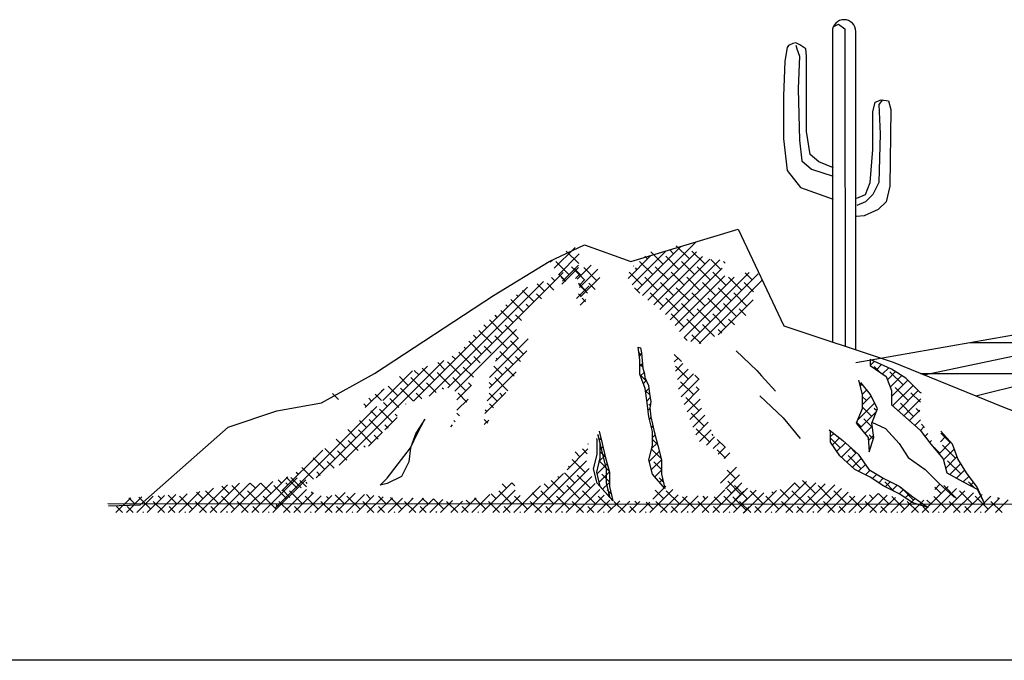
# Model space of a CAD drawing. Extents: x 359666 to 362866, y 1040411 to 1043411.
# Drawn here: x 362319 to 362398, y 1040461 to 1040512 of the extents above; entities that cross this region are included whole.
import ezdxf

# ---------------------------------------------------------------- set-up
doc = ezdxf.new("R2010")
doc.units = 0
doc.header["$MEASUREMENT"] = 0
for name, color, linetype in [('4', 33, 'CONTINUOUS'), ('5', 5, 'CONTINUOUS'), ('9', 9, 'CONTINUOUS')]:
    doc.layers.add(name, color=color, linetype=linetype)

msp = doc.modelspace()

# ---------------------------------------------------------------- linework, layer by layer
at = {"layer": '4'}
for p, q in [((362384.048, 1040511.655), (362384.444, 1040511.846)), ((362384.444, 1040511.846), (362384.931, 1040511.464)), ((362384.931, 1040511.464), (362384.953, 1040486.165)), ((362380.784, 1040510.303), (362380.454, 1040510.16)), ((362381.021, 1040510.351), (362380.784, 1040510.303)), ((362381.35, 1040510.208), (362381.021, 1040510.351)), ((362380.335, 1040509.979), (362380.151, 1040508.91)), ((362380.454, 1040510.16), (362380.335, 1040509.979)), ((362381.021, 1040510.17), (362381.113, 1040509.883)), ((362381.113, 1040509.883), (362381.311, 1040509.301)), ((362381.825, 1040509.874), (362381.35, 1040510.208)), ((362381.891, 1040509.301), (362381.825, 1040509.874)), ((362380.151, 1040508.91), (362380.045, 1040506.103)), ((362381.311, 1040509.301), (362381.219, 1040506.685)), ((362381.891, 1040506.876), (362381.891, 1040509.301)), ((362381.219, 1040506.685), (362381.311, 1040502.608)), ((362381.891, 1040503.286), (362381.891, 1040506.876)), ((362380.045, 1040506.103), (362380.045, 1040502.704)), ((362387.169, 1040504.857), (362387.367, 1040505.63)), ((362387.367, 1040505.63), (362387.841, 1040505.821)), ((362387.947, 1040505.821), (362387.657, 1040505.439)), ((362387.841, 1040505.821), (362388.421, 1040505.726)), ((362388.421, 1040505.726), (362388.619, 1040505.048)), ((362387.169, 1040501.849), (362387.169, 1040504.857)), ((362387.657, 1040505.439), (362387.749, 1040503.11)), ((362388.619, 1040505.048), (362388.527, 1040498.937)), ((362382.181, 1040501.443), (362381.891, 1040503.286)), ((362380.045, 1040502.704), (362380.335, 1040500.183)), ((362381.311, 1040502.608), (362381.509, 1040500.956)), ((362387.749, 1040503.11), (362387.657, 1040499.233)), ((362386.971, 1040499.233), (362387.169, 1040501.849)), ((362381.509, 1040500.956), (362382.273, 1040500.278)), ((362382.867, 1040500.861), (362382.181, 1040501.443)), ((362384.04, 1040500.403), (362382.867, 1040500.861)), ((362380.335, 1040500.183), (362381.403, 1040498.827)), ((362382.273, 1040500.278), (362383.999, 1040499.734)), ((362386.589, 1040498.259), (362386.971, 1040499.233)), ((362387.657, 1040499.233), (362387.169, 1040498.259)), ((362381.403, 1040498.827), (362383.999, 1040497.896)), ((362388.527, 1040498.937), (362388.237, 1040497.677)), ((362385.904, 1040497.973), (362386.589, 1040498.259)), ((362386.589, 1040497.677), (362385.904, 1040497.391)), ((362387.169, 1040498.259), (362386.589, 1040497.677)), ((362388.237, 1040497.677), (362387.604, 1040497.076)), ((362387.604, 1040497.076), (362386.47, 1040496.56)), ((362386.47, 1040496.56), (362385.864, 1040496.512)), ((362367.865, 1040492.914), (362376.433, 1040495.495)), ((362376.433, 1040495.495), (362380.063, 1040487.795)), ((362361.343, 1040492.927), (362364.155, 1040494.24)), ((362364.155, 1040494.24), (362367.865, 1040492.914)), ((362356.9, 1040490.197), (362361.343, 1040492.927)), ((362347.413, 1040483.985), (362356.9, 1040490.197)), ((362385.81, 1040484.859), (362408.219, 1040488.809)), ((362391.228, 1040483.893), (362414.904, 1040488.809)), ((362395.397, 1040482.195), (362421.59, 1040488.809)), ((362380.063, 1040487.795), (362388.801, 1040484.882)), ((362368.442, 1040486.084), (362368.621, 1040486.046)), ((362368.588, 1040485.082), (362368.442, 1040486.084)), ((362368.621, 1040486.046), (362368.709, 1040485.636)), ((362394.911, 1040486.463), (362511.67, 1040486.463)), ((362368.588, 1040483.945), (362368.588, 1040485.082)), ((362368.709, 1040485.636), (362368.768, 1040485.021)), ((362386.969, 1040485.115), (362386.95, 1040484.624)), ((362388.661, 1040484.331), (362386.969, 1040485.115)), ((362368.768, 1040485.021), (362368.826, 1040484.406)), ((362368.826, 1040484.406), (362368.943, 1040483.967)), ((362386.95, 1040484.624), (362388.233, 1040483.757)), ((362389.798, 1040483.623), (362388.661, 1040484.331)), ((362388.801, 1040484.882), (362397.538, 1040481.323)), ((362343.17, 1040481.646), (362347.413, 1040483.985)), ((362369.016, 1040482.797), (362368.588, 1040483.945)), ((362368.943, 1040483.967), (362368.973, 1040483.674)), ((362368.973, 1040483.674), (362369.265, 1040483.03)), ((362388.233, 1040483.757), (362388.661, 1040482.621)), ((362390.947, 1040482.474), (362389.798, 1040483.623)), ((362390.974, 1040483.997), (362534.295, 1040483.997)), ((362369.151, 1040481.66), (362369.016, 1040482.797)), ((362369.265, 1040483.03), (362369.353, 1040482.357)), ((362386.028, 1040483.46), (362386.321, 1040482.323)), ((362386.981, 1040482.323), (362386.223, 1040483.276)), ((362369.353, 1040482.357), (362369.47, 1040481.742)), ((362386.321, 1040482.323), (362386.321, 1040481.175)), ((362387.556, 1040481.175), (362386.981, 1040482.323)), ((362388.661, 1040482.621), (362388.661, 1040481.484)), ((362391.051, 1040482.409), (362390.947, 1040482.474)), ((362339.611, 1040480.999), (362343.17, 1040481.646)), ((362369.297, 1040480.524), (362369.151, 1040481.66)), ((362369.412, 1040481.361), (362369.383, 1040481.244)), ((362369.383, 1040481.244), (362369.444, 1040480.524)), ((362369.47, 1040481.742), (362369.412, 1040481.361)), ((362386.321, 1040481.175), (362385.844, 1040480.038)), ((362387.079, 1040480.038), (362387.556, 1040481.175)), ((362388.661, 1040481.484), (362389.798, 1040480.482)), ((362397.538, 1040481.323), (362404.334, 1040478.734)), ((362335.727, 1040479.704), (362339.611, 1040480.999)), ((362369.579, 1040479.375), (362369.297, 1040480.524)), ((362369.444, 1040480.524), (362369.725, 1040479.375)), ((362389.798, 1040480.482), (362390.947, 1040479.48)), ((362328.698, 1040473.502), (362335.727, 1040479.704)), ((362351.423, 1040480.354), (362350.714, 1040479.218)), ((362350.848, 1040479.218), (362351.423, 1040480.354)), ((362385.844, 1040480.038), (362386.798, 1040478.89)), ((362387.079, 1040480.099), (362388.179, 1040479.611)), ((362387.262, 1040478.89), (362387.079, 1040480.038)), ((362388.179, 1040479.611), (362389.267, 1040478.401)), ((362350.714, 1040479.218), (362350.286, 1040478.069)), ((362350.286, 1040478.069), (362350.848, 1040479.218)), ((362365.175, 1040478.658), (362365.142, 1040478.792)), ((362365.224, 1040479.057), (362365.322, 1040478.658)), ((362365.425, 1040478.397), (362365.246, 1040479.126)), ((362365.328, 1040479.39), (362365.571, 1040478.397)), ((362369.579, 1040478.239), (362369.579, 1040479.375)), ((362369.725, 1040479.375), (362370.006, 1040478.239)), ((362383.681, 1040479.489), (362384.781, 1040478.645)), ((362383.803, 1040478.523), (362383.803, 1040479.379)), ((362386.798, 1040478.89), (362386.883, 1040477.753)), ((362386.883, 1040477.753), (362387.262, 1040478.89)), ((362390.947, 1040479.48), (362391.803, 1040478.344)), ((362393.514, 1040478.344), (362392.6, 1040479.38)), ((362349.284, 1040476.786), (362350.286, 1040478.069)), ((362350.286, 1040478.069), (362350.139, 1040476.933)), ((362365.175, 1040477.521), (362365.175, 1040478.658)), ((362365.322, 1040478.658), (362365.603, 1040477.521)), ((362365.425, 1040477.26), (362365.425, 1040478.397)), ((362365.571, 1040478.397), (362365.852, 1040477.26)), ((362369.297, 1040477.09), (362369.579, 1040478.239)), ((362370.006, 1040478.239), (362370.3, 1040477.09)), ((362384.536, 1040477.424), (362383.803, 1040478.523)), ((362384.781, 1040478.645), (362385.991, 1040477.546)), ((362389.267, 1040478.401), (362390, 1040477.301)), ((362391.803, 1040478.344), (362392.793, 1040477.195)), ((362393.942, 1040477.195), (362393.514, 1040478.344)), ((362364.894, 1040476.373), (362365.175, 1040477.521)), ((362365.143, 1040476.112), (362365.425, 1040477.26)), ((362365.603, 1040477.521), (362365.897, 1040476.373)), ((362365.852, 1040477.26), (362366.146, 1040476.112)), ((362385.747, 1040476.336), (362384.536, 1040477.424)), ((362385.991, 1040477.546), (362386.847, 1040476.336)), ((362390, 1040477.301), (362391.333, 1040476.336)), ((362348.428, 1040475.65), (362349.284, 1040476.786)), ((362350.139, 1040476.933), (362349.565, 1040475.784)), ((362369.579, 1040475.954), (362369.297, 1040477.09)), ((362370.3, 1040477.09), (362370.3, 1040475.954)), ((362392.793, 1040477.195), (362393.086, 1040476.059)), ((362394.651, 1040476.059), (362393.942, 1040477.195)), ((362347.853, 1040475.076), (362348.428, 1040475.65)), ((362349.565, 1040475.784), (362348.428, 1040475.222)), ((362365.175, 1040475.236), (362364.894, 1040476.373)), ((362365.425, 1040474.975), (362365.143, 1040476.112)), ((362365.897, 1040476.373), (362365.897, 1040475.236)), ((362366.146, 1040476.112), (362366.146, 1040474.975)), ((362370.581, 1040474.806), (362369.579, 1040475.954)), ((362370.3, 1040475.954), (362370.581, 1040474.806)), ((362386.957, 1040475.725), (362385.747, 1040476.336)), ((362386.847, 1040476.336), (362388.057, 1040475.603)), ((362388.057, 1040475.004), (362386.957, 1040475.725)), ((362391.333, 1040476.336), (362392.433, 1040475.236)), ((362393.086, 1040476.059), (362394.369, 1040475.35)), ((362395.506, 1040474.923), (362394.651, 1040476.059)), ((362348.428, 1040475.222), (362347.853, 1040475.076)), ((362366.178, 1040474.088), (362365.175, 1040475.236)), ((362366.427, 1040473.827), (362365.425, 1040474.975)), ((362365.897, 1040475.236), (362366.178, 1040474.088)), ((362366.146, 1040474.975), (362366.427, 1040473.827)), ((362388.057, 1040475.603), (362389.267, 1040475.004)), ((362389.267, 1040474.393), (362388.057, 1040475.004)), ((362389.267, 1040475.004), (362390.367, 1040474.149)), ((362392.433, 1040475.236), (362393.643, 1040474.149)), ((362394.369, 1040475.35), (362395.506, 1040474.776)), ((362396.081, 1040473.627), (362395.506, 1040474.923)), ((362390.367, 1040473.66), (362389.267, 1040474.393)), ((362390.367, 1040474.149), (362391.577, 1040473.294)), ((362393.643, 1040474.149), (362393.765, 1040474.149)), ((362395.506, 1040474.776), (362396.081, 1040473.627)), ((362326.129, 1040473.611), (362427.958, 1040473.556)), ((362326.195, 1040473.435), (362328.698, 1040473.502)), ((362391.577, 1040473.294), (362390.367, 1040473.66))]:
    msp.add_line(p, q, dxfattribs=at)
at = {"layer": '5'}
msp.add_line((362815.906, 1040461.115), (359815.906, 1040461.115), dxfattribs=at)
at = {"layer": '9'}
for p, q in [((362383.941, 1040511.27), (362383.941, 1040506.11)), ((362385.81, 1040485.879), (362385.81, 1040511.27)), ((362383.941, 1040506.11), (362383.941, 1040486.502)), ((362361.757, 1040492.377), (362363.422, 1040494.042)), ((362363.711, 1040492.755), (362362.714, 1040493.752)), ((362367.959, 1040491.06), (362370.652, 1040493.753)), ((362368.337, 1040490.603), (362371.848, 1040494.114)), ((362368.783, 1040490.213), (362373.011, 1040494.442)), ((362371.277, 1040493.543), (362370.97, 1040493.849)), ((362372.53, 1040493.125), (362371.486, 1040494.169)), ((362373.783, 1040492.707), (362372.739, 1040493.752)), ((362361.433, 1040492.888), (362361.583, 1040493.039)), ((362362.078, 1040491.862), (362363.742, 1040493.527)), ((362367.638, 1040491.575), (362369.456, 1040493.393)), ((362369.188, 1040493.125), (362368.969, 1040493.344)), ((362369.229, 1040489.824), (362373.107, 1040493.702)), ((362370.441, 1040492.707), (362369.458, 1040493.691)), ((362369.702, 1040489.462), (362373.568, 1040493.328)), ((362370.179, 1040489.103), (362374.175, 1040493.099)), ((362370.614, 1040488.702), (362374.975, 1040493.064)), ((362371.694, 1040492.29), (362370.65, 1040493.334)), ((362375.036, 1040492.29), (362374.257, 1040493.069)), ((362362.922, 1040491.872), (362361.878, 1040492.916)), ((362362.354, 1040491.108), (362363.677, 1040492.431)), ((362362.396, 1040491.346), (362363.679, 1040492.629)), ((362364.176, 1040491.454), (362363.131, 1040492.498)), ((362363.889, 1040491.808), (362363.347, 1040492.35)), ((362363.589, 1040491.508), (362364.698, 1040492.617)), ((362363.769, 1040490.852), (362365.226, 1040492.309)), ((362365.142, 1040491.39), (362364.098, 1040492.434)), ((362368.099, 1040492.543), (362368.076, 1040492.566)), ((362368.353, 1040492.29), (362368.222, 1040492.42)), ((362369.606, 1040491.872), (362368.562, 1040492.916)), ((362370.859, 1040491.454), (362369.815, 1040492.498)), ((362371.005, 1040488.258), (362375.142, 1040492.395)), ((362372.948, 1040491.872), (362371.903, 1040492.916)), ((362374.201, 1040491.454), (362373.156, 1040492.498)), ((362375.38, 1040492.781), (362375.245, 1040492.916)), ((362353.265, 1040482.854), (362362.456, 1040492.045)), ((362361.801, 1040491.39), (362361.544, 1040491.646)), ((362362.673, 1040491.353), (362362.111, 1040491.915)), ((362362.635, 1040491.324), (362362.296, 1040491.663)), ((362363.44, 1040491.554), (362363.816, 1040491.93)), ((362363.727, 1040491.006), (362364.202, 1040491.481)), ((362363.846, 1040490.094), (362365.392, 1040491.639)), ((362368.77, 1040491.036), (362367.726, 1040492.081)), ((362370.024, 1040490.619), (362368.979, 1040491.663)), ((362372.112, 1040491.036), (362371.068, 1040492.081)), ((362371.397, 1040487.815), (362375.368, 1040491.786)), ((362371.756, 1040487.338), (362376.093, 1040491.676)), ((362372.112, 1040486.859), (362377.292, 1040492.039)), ((362373.365, 1040490.619), (362372.321, 1040491.663)), ((362372.636, 1040486.548), (362378.033, 1040491.945)), ((362375.454, 1040491.036), (362374.41, 1040492.081)), ((362376.707, 1040490.619), (362375.663, 1040491.663)), ((362377.542, 1040491.454), (362376.985, 1040492.011)), ((362377.28, 1040490.356), (362378.351, 1040491.427)), ((362350.54, 1040481.8), (362359.626, 1040490.886)), ((362351.767, 1040482.192), (362360.892, 1040491.317)), ((362360.13, 1040489.719), (362359.23, 1040490.619)), ((362360.965, 1040490.555), (362360.382, 1040491.138)), ((362361.729, 1040490.626), (362361.174, 1040491.181)), ((362363.531, 1040489.974), (362364.549, 1040490.992)), ((362364.307, 1040490.555), (362363.678, 1040491.183)), ((362364.401, 1040490.394), (362363.704, 1040491.09)), ((362365.015, 1040490.682), (362364.516, 1040491.181)), ((362368.59, 1040490.382), (362368.144, 1040490.828)), ((362371.277, 1040490.201), (362370.232, 1040491.245)), ((362372.53, 1040489.783), (362371.486, 1040490.828)), ((362374.618, 1040490.201), (362373.574, 1040491.245)), ((362375.872, 1040489.783), (362374.827, 1040490.828)), ((362377.661, 1040490.5), (362376.916, 1040491.245)), ((362359.294, 1040488.884), (362358.293, 1040489.885)), ((362358.877, 1040490.137), (362358.751, 1040490.263)), ((362360.743, 1040489.941), (362360.339, 1040490.346)), ((362363.909, 1040490.117), (362363.68, 1040490.346)), ((362363.819, 1040489.426), (362364.28, 1040489.887)), ((362364.256, 1040489.703), (362363.967, 1040489.992)), ((362370.441, 1040489.366), (362369.397, 1040490.41)), ((362371.694, 1040488.948), (362370.65, 1040489.992)), ((362373.783, 1040489.366), (362372.739, 1040490.41)), ((362373.306, 1040486.382), (362377.269, 1040490.346)), ((362375.036, 1040488.948), (362373.992, 1040489.992)), ((362374.82, 1040487.061), (362377.626, 1040489.867)), ((362377.125, 1040489.366), (362376.08, 1040490.41)), ((362358.459, 1040488.048), (362357.483, 1040489.025)), ((362358.041, 1040489.301), (362357.888, 1040489.455)), ((362359.741, 1040489.273), (362359.503, 1040489.51)), ((362372.948, 1040488.53), (362371.903, 1040489.574)), ((362374.201, 1040488.112), (362373.156, 1040489.157)), ((362376.289, 1040488.53), (362375.245, 1040489.574)), ((362377.046, 1040488.609), (362376.498, 1040489.157)), ((362357.624, 1040487.213), (362356.579, 1040488.257)), ((362357.206, 1040488.466), (362357.032, 1040488.639)), ((362359.124, 1040488.219), (362358.668, 1040488.675)), ((362372.112, 1040487.695), (362371.068, 1040488.739)), ((362373.365, 1040487.277), (362372.321, 1040488.321)), ((362375.454, 1040487.695), (362374.41, 1040488.739)), ((362376.122, 1040487.862), (362375.663, 1040488.321)), ((362353.815, 1040482.568), (362358.751, 1040487.505)), ((362356.37, 1040487.631), (362356.133, 1040487.868)), ((362358.877, 1040486.795), (362357.832, 1040487.839)), ((362374.549, 1040486.928), (362373.574, 1040487.904)), ((362375.11, 1040487.203), (362374.827, 1040487.486)), ((362355.535, 1040486.795), (362355.298, 1040487.032)), ((362356.788, 1040486.377), (362355.744, 1040487.422)), ((362356.595, 1040483.678), (362359.659, 1040486.742)), ((362358.041, 1040485.96), (362356.997, 1040487.004)), ((362357.05, 1040484.968), (362358.905, 1040486.823)), ((362372.354, 1040486.618), (362372.113, 1040486.859)), ((362373.439, 1040486.368), (362372.739, 1040487.068)), ((362373.994, 1040486.648), (362373.992, 1040486.65)), ((362354.7, 1040485.96), (362354.572, 1040486.087)), ((362355.953, 1040485.542), (362354.934, 1040486.561)), ((362356.727, 1040485.603), (362356.162, 1040486.169)), ((362359.294, 1040485.542), (362358.25, 1040486.586)), ((362353.864, 1040485.124), (362353.615, 1040485.373)), ((362355.117, 1040484.707), (362354.127, 1040485.697)), ((362355.833, 1040484.827), (362355.326, 1040485.333)), ((362356.563, 1040482.811), (362359.551, 1040485.799)), ((362357.206, 1040485.124), (362357.111, 1040485.219)), ((362358.459, 1040484.707), (362357.415, 1040485.751)), ((362359.062, 1040484.939), (362358.668, 1040485.333)), ((362368.662, 1040485.496), (362368.505, 1040485.653)), ((362368.545, 1040485.379), (362368.717, 1040485.551)), ((362371.901, 1040484.933), (362371.331, 1040485.503)), ((362371.331, 1040484.916), (362371.664, 1040485.248)), ((362376.276, 1040485.795), (362377.914, 1040484.223)), ((362342.743, 1040475.674), (362351.629, 1040484.56)), ((362344.582, 1040476.677), (362352.933, 1040485.029)), ((362352.193, 1040483.453), (362351.222, 1040484.424)), ((362353.029, 1040484.289), (362352.465, 1040484.853)), ((362354.282, 1040483.871), (362353.238, 1040484.915)), ((362355.298, 1040483.691), (362354.491, 1040484.498)), ((362357.624, 1040483.871), (362356.929, 1040484.565)), ((362358.564, 1040483.766), (362357.832, 1040484.498)), ((362368.588, 1040484.587), (362368.79, 1040484.789)), ((362368.817, 1040484.506), (362368.588, 1040484.734)), ((362372.46, 1040483.538), (362371.416, 1040484.583)), ((362371.425, 1040484.174), (362372.023, 1040484.772)), ((362371.591, 1040483.504), (362372.428, 1040484.341)), ((362386.954, 1040484.622), (362387.296, 1040484.964)), ((362387.72, 1040484.104), (362387.287, 1040484.537)), ((362387.453, 1040484.285), (362387.867, 1040484.699)), ((362387.951, 1040483.948), (362388.438, 1040484.435)), ((362348.071, 1040481.837), (362350.432, 1040484.199)), ((362350.105, 1040483.036), (362349.394, 1040483.746)), ((362351.358, 1040482.618), (362350.314, 1040483.662)), ((362350.94, 1040483.871), (362350.577, 1040484.234)), ((362353.446, 1040483.036), (362352.402, 1040484.08)), ((362354.7, 1040482.618), (362353.655, 1040483.662)), ((362356.4, 1040481.812), (362358.718, 1040484.131)), ((362358.041, 1040482.618), (362356.997, 1040483.662)), ((362369.106, 1040483.381), (362368.616, 1040483.871)), ((362368.641, 1040483.804), (362368.914, 1040484.077)), ((362371.653, 1040482.731), (362372.872, 1040483.95)), ((362371.884, 1040482.127), (362373.316, 1040483.558)), ((362373.324, 1040483.511), (362372.977, 1040483.857)), ((362377.914, 1040484.223), (362378.284, 1040483.791)), ((362378.284, 1040483.791), (362379.407, 1040482.567)), ((362388.333, 1040483.494), (362388.975, 1040484.136)), ((362389.585, 1040483.075), (362388.54, 1040484.119)), ((362388.561, 1040482.887), (362389.489, 1040483.815)), ((362346.674, 1040481.275), (362348.166, 1040482.767)), ((362349.269, 1040482.2), (362348.496, 1040482.973)), ((362350.512, 1040481.793), (362349.478, 1040482.827)), ((362352.335, 1040482.476), (362351.567, 1040483.245)), ((362352.922, 1040482.725), (362352.82, 1040482.827)), ((362353.98, 1040481.899), (362355.144, 1040483.062)), ((362355.133, 1040483.02), (362354.908, 1040483.245)), ((362356.788, 1040483.036), (362356.563, 1040483.26)), ((362368.868, 1040483.196), (362369.089, 1040483.417)), ((362369.047, 1040482.539), (362369.297, 1040482.789)), ((362372.878, 1040482.285), (362371.834, 1040483.33)), ((362372.116, 1040481.523), (362373.324, 1040482.731)), ((362373.324, 1040482.675), (362373.087, 1040482.912)), ((362386.243, 1040483.075), (362386.087, 1040483.231)), ((362386.151, 1040482.983), (362386.321, 1040483.153)), ((362388.661, 1040482.151), (362389.965, 1040483.455)), ((362388.751, 1040481.405), (362390.383, 1040483.038)), ((362390.002, 1040481.822), (362388.958, 1040482.866)), ((362344.547, 1040481.91), (362344.056, 1040482.401)), ((362347.181, 1040481.783), (362346.954, 1040482.01)), ((362347.974, 1040481.825), (362347.467, 1040482.332)), ((362348.016, 1040482.618), (362347.982, 1040482.653)), ((362349.362, 1040481.272), (362348.643, 1040481.991)), ((362351.182, 1040481.959), (362350.731, 1040482.409)), ((362353.984, 1040481.067), (362354.869, 1040481.952)), ((362354.768, 1040481.714), (362354.073, 1040482.409)), ((362356.208, 1040480.785), (362357.885, 1040482.462)), ((362357.206, 1040481.783), (362356.559, 1040482.429)), ((362357.634, 1040482.19), (362357.415, 1040482.409)), ((362369.367, 1040482.285), (362369.038, 1040482.614)), ((362369.135, 1040481.792), (362369.409, 1040482.066)), ((362373.296, 1040481.032), (362372.251, 1040482.076)), ((362372.348, 1040480.92), (362373.382, 1040481.954)), ((362378.153, 1040482.197), (362380.009, 1040480.455)), ((362386.321, 1040482.318), (362386.691, 1040482.688)), ((362386.321, 1040481.482), (362387.042, 1040482.203)), ((362386.661, 1040481.822), (362386.321, 1040482.161)), ((362386.93, 1040482.388), (362386.869, 1040482.448)), ((362388.749, 1040482.239), (362388.661, 1040482.327)), ((362389.195, 1040481.014), (362390.801, 1040482.62)), ((362389.639, 1040480.623), (362390.995, 1040481.979)), ((362390.969, 1040481.69), (362390.211, 1040482.448)), ((362339.459, 1040473.225), (362347.585, 1040481.352)), ((362346.776, 1040481.352), (362346.554, 1040481.574)), ((362348.852, 1040480.112), (362347.807, 1040481.156)), ((362348.434, 1040481.365), (362348.113, 1040481.686)), ((362349.917, 1040481.552), (362349.896, 1040481.574)), ((362356.894, 1040481.259), (362356.579, 1040481.574)), ((362369.229, 1040481.051), (362369.386, 1040481.207)), ((362369.418, 1040481.398), (362369.288, 1040481.528)), ((362372.579, 1040480.316), (362373.49, 1040481.227)), ((362385.939, 1040480.265), (362387.32, 1040481.646)), ((362387.078, 1040480.569), (362386.321, 1040481.326)), ((362387.482, 1040481), (362387.287, 1040481.195)), ((362388.726, 1040481.427), (362388.661, 1040481.492)), ((362390.42, 1040480.569), (362389.376, 1040481.613)), ((362390.901, 1040480.923), (362390.629, 1040481.195)), ((362347.598, 1040480.529), (362347.115, 1040481.013)), ((362348.242, 1040479.502), (362349.224, 1040480.484)), ((362349.212, 1040480.587), (362349.06, 1040480.738)), ((362354.192, 1040480.62), (362353.984, 1040480.827)), ((362356.37, 1040480.947), (362356.242, 1040481.075)), ((362369.345, 1040480.331), (362369.462, 1040480.449)), ((362373.713, 1040479.779), (362372.669, 1040480.823)), ((362372.811, 1040479.712), (362373.767, 1040480.668)), ((362380.009, 1040480.455), (362381.364, 1040478.792)), ((362386.164, 1040479.654), (362387.462, 1040480.953)), ((362387.137, 1040479.674), (362386.452, 1040480.36)), ((362390.084, 1040480.233), (362390.914, 1040481.062)), ((362346.763, 1040479.694), (362346.222, 1040480.235)), ((362348.016, 1040479.276), (362346.972, 1040480.321)), ((362348.497, 1040479.631), (362348.225, 1040479.903)), ((362353.492, 1040479.74), (362353.641, 1040479.888)), ((362353.833, 1040480.143), (362353.738, 1040480.237)), ((362356.443, 1040480.039), (362356.154, 1040480.328)), ((362356.167, 1040479.908), (362356.521, 1040480.262)), ((362369.509, 1040479.66), (362369.627, 1040479.778)), ((362373.043, 1040479.108), (362374.041, 1040480.107)), ((362386.243, 1040479.733), (362385.872, 1040480.104)), ((362386.543, 1040479.197), (362387.121, 1040479.776)), ((362390.53, 1040479.844), (362390.984, 1040480.297)), ((362390.971, 1040479.449), (362391.271, 1040479.748)), ((362391.303, 1040479.685), (362391.047, 1040479.942)), ((362345.928, 1040478.859), (362345.269, 1040479.517)), ((362347.181, 1040478.441), (362346.136, 1040479.485)), ((362346.925, 1040478.185), (362348.059, 1040479.319)), ((362347.705, 1040478.752), (362347.39, 1040479.067)), ((362365.355, 1040478.681), (362365.473, 1040478.799)), ((362369.579, 1040478.894), (362369.792, 1040479.107)), ((362374.131, 1040478.526), (362373.087, 1040479.57)), ((362373.332, 1040478.562), (362374.27, 1040479.5)), ((362373.887, 1040478.282), (362374.535, 1040478.929)), ((362374.437, 1040479.055), (362374.34, 1040479.152)), ((362383.803, 1040478.964), (362384.047, 1040479.208)), ((362384.572, 1040478.062), (362383.803, 1040478.831)), ((362383.961, 1040478.287), (362384.52, 1040478.845)), ((362386.817, 1040478.636), (362387.236, 1040479.055)), ((362387.218, 1040478.758), (362386.869, 1040479.107)), ((362391.33, 1040478.972), (362391.557, 1040479.199)), ((362392.567, 1040478.538), (362392.979, 1040478.95)), ((362393.344, 1040478.48), (362392.594, 1040479.23)), ((362344.257, 1040477.188), (362343.443, 1040478.002)), ((362345.092, 1040478.023), (362344.361, 1040478.754)), ((362346.094, 1040477.857), (362345.301, 1040478.65)), ((362346.667, 1040478.119), (362346.554, 1040478.232)), ((362364.488, 1040478.326), (362364.448, 1040478.366)), ((362365.425, 1040477.915), (362365.638, 1040478.128)), ((362369.52, 1040478), (362369.957, 1040478.437)), ((362369.915, 1040478.395), (362369.579, 1040478.731)), ((362374.442, 1040478.001), (362374.981, 1040478.54)), ((362375.384, 1040478.108), (362374.758, 1040478.734)), ((362374.821, 1040477.545), (362375.427, 1040478.151)), ((362384.295, 1040477.785), (362384.977, 1040478.467)), ((362384.659, 1040477.314), (362385.415, 1040478.069)), ((362385.825, 1040477.645), (362385.256, 1040478.213)), ((362391.689, 1040478.495), (362391.844, 1040478.65)), ((362392.509, 1040477.645), (362391.782, 1040478.371)), ((362392.066, 1040478.038), (362392.13, 1040478.101)), ((362392.453, 1040477.589), (362393.37, 1040478.506)), ((362393.762, 1040477.227), (362392.717, 1040478.271)), ((362340.018, 1040474.62), (362343.275, 1040477.877)), ((362343.421, 1040476.352), (362342.502, 1040477.272)), ((362345.201, 1040477.079), (362344.466, 1040477.814)), ((362362.772, 1040476.313), (362364.442, 1040477.983)), ((362363.801, 1040477.342), (362363.415, 1040477.728)), ((362364.389, 1040477.59), (362364.01, 1040477.969)), ((362365.366, 1040477.021), (362365.803, 1040477.459)), ((362365.761, 1040477.416), (362365.425, 1040477.752)), ((362369.327, 1040476.972), (362370.126, 1040477.771)), ((362370.271, 1040477.203), (362369.511, 1040477.963)), ((362375.42, 1040477.237), (362374.758, 1040477.899)), ((362375.313, 1040477.202), (362375.772, 1040477.66)), ((362385.099, 1040476.918), (362385.852, 1040477.672)), ((362386.243, 1040476.391), (362385.199, 1040477.436)), ((362386.875, 1040477.859), (362386.94, 1040477.924)), ((362392.814, 1040477.114), (362393.658, 1040477.958)), ((362392.985, 1040476.45), (362393.884, 1040477.349)), ((362342.551, 1040475.552), (362341.614, 1040476.489)), ((362344.182, 1040476.427), (362343.63, 1040476.979)), ((362360.19, 1040472.896), (362364.318, 1040477.023)), ((362362.966, 1040476.507), (362362.893, 1040476.58)), ((362364.219, 1040476.089), (362363.175, 1040477.134)), ((362365.173, 1040475.993), (362365.972, 1040476.792)), ((362366.117, 1040476.225), (362365.357, 1040476.984)), ((362369.493, 1040476.302), (362370.296, 1040477.105)), ((362370.3, 1040476.339), (362369.706, 1040476.933)), ((362375.021, 1040475.238), (362376.296, 1040476.513)), ((362385.539, 1040476.523), (362386.227, 1040477.211)), ((362386.04, 1040476.188), (362386.574, 1040476.722)), ((362394.179, 1040475.974), (362393.135, 1040477.018)), ((362393.307, 1040475.937), (362394.181, 1040476.811)), ((362337.633, 1040472.896), (362340.489, 1040475.751)), ((362338.469, 1040472.896), (362341.233, 1040475.66)), ((362341.245, 1040474.836), (362340.367, 1040475.714)), ((362341.553, 1040474.879), (362340.725, 1040475.706)), ((362341.333, 1040475.935), (362341.17, 1040476.098)), ((362343.081, 1040475.857), (362342.795, 1040476.143)), ((362359.354, 1040472.896), (362362.483, 1040476.025)), ((362361.025, 1040472.896), (362364.53, 1040476.4)), ((362361.86, 1040472.896), (362364.742, 1040475.778)), ((362362.13, 1040475.672), (362362.025, 1040475.777)), ((362363.383, 1040475.254), (362362.567, 1040476.07)), ((362364.637, 1040474.836), (362363.592, 1040475.88)), ((362365.339, 1040475.323), (362366.142, 1040476.126)), ((362366.146, 1040475.36), (362365.552, 1040475.954)), ((362369.497, 1040476.306), (362369.49, 1040476.314)), ((362369.766, 1040475.74), (362370.3, 1040476.274)), ((362370.446, 1040475.358), (362370.124, 1040475.68)), ((362375.412, 1040474.794), (362376.524, 1040475.907)), ((362376.22, 1040475.602), (362375.536, 1040476.286)), ((362386.595, 1040475.908), (362386.956, 1040476.27)), ((362387.132, 1040475.61), (362387.477, 1040475.954)), ((362393.845, 1040475.64), (362394.502, 1040476.297)), ((362394.384, 1040475.343), (362394.844, 1040475.803)), ((362333.456, 1040472.896), (362335.674, 1040475.113)), ((362334.291, 1040472.896), (362336.636, 1040475.24)), ((362335.127, 1040472.896), (362337.472, 1040475.24)), ((362335.814, 1040474.418), (362335.229, 1040475.004)), ((362335.962, 1040472.896), (362338.307, 1040475.24)), ((362337.068, 1040474.001), (362336.023, 1040475.045)), ((362336.798, 1040472.896), (362339.288, 1040475.386)), ((362337.903, 1040474.836), (362337.499, 1040475.24)), ((362339.156, 1040474.418), (362338.334, 1040475.24)), ((362339.304, 1040472.896), (362341.922, 1040475.513)), ((362340.409, 1040474.001), (362339.365, 1040475.045)), ((362339.991, 1040475.254), (362339.726, 1040475.519)), ((362340.497, 1040475.099), (362340.34, 1040475.256)), ((362341.98, 1040474.936), (362341.453, 1040475.463)), ((362342.04, 1040475.228), (362341.959, 1040475.308)), ((362356.012, 1040472.896), (362358.377, 1040475.26)), ((362357.953, 1040474.836), (362357.599, 1040475.19)), ((362358.592, 1040475.033), (362358.363, 1040475.262)), ((362358.519, 1040472.896), (362360.66, 1040475.037)), ((362361.295, 1040474.836), (362360.942, 1040475.189)), ((362362.548, 1040474.418), (362361.504, 1040475.463)), ((362362.696, 1040472.896), (362365.018, 1040475.217)), ((362363.801, 1040474.001), (362362.757, 1040475.045)), ((362364.852, 1040475.456), (362364.845, 1040475.463)), ((362365.343, 1040475.328), (362365.336, 1040475.335)), ((362365.612, 1040474.761), (362366.146, 1040475.295)), ((362369.618, 1040473.97), (362370.655, 1040475.007)), ((362370.155, 1040475.294), (362370.401, 1040475.54)), ((362370.544, 1040474.847), (362370.565, 1040474.869)), ((362374.392, 1040472.896), (362376.487, 1040474.99)), ((362376.637, 1040474.349), (362375.593, 1040475.393)), ((362375.786, 1040474.333), (362376.715, 1040475.261)), ((362377.168, 1040474.001), (362376.124, 1040475.045)), ((362378.569, 1040472.896), (362380.936, 1040475.262)), ((362379.404, 1040472.896), (362381.881, 1040475.373)), ((362380.24, 1040472.896), (362382.624, 1040475.28)), ((362381.345, 1040474.836), (362380.924, 1040475.257)), ((362381.075, 1040472.896), (362383.366, 1040475.187)), ((362382.598, 1040474.418), (362381.554, 1040475.463)), ((362381.911, 1040472.896), (362384.13, 1040475.115)), ((362383.851, 1040474.001), (362382.807, 1040475.045)), ((362387.637, 1040475.279), (362387.997, 1040475.639)), ((362388.882, 1040474.587), (362388.123, 1040475.347)), ((362388.15, 1040474.957), (362388.551, 1040475.358)), ((362388.705, 1040474.677), (362389.11, 1040475.082)), ((362390.42, 1040473.885), (362389.42, 1040474.885)), ((362391.1, 1040472.896), (362393.182, 1040474.977)), ((362392.107, 1040474.738), (362392.519, 1040475.15)), ((362392.623, 1040474.418), (362392.13, 1040474.911)), ((362393.876, 1040474.001), (362392.832, 1040475.045)), ((362395.245, 1040474.908), (362394.806, 1040475.347)), ((362394.939, 1040475.063), (362395.203, 1040475.326)), ((362326.773, 1040472.896), (362327.953, 1040474.076)), ((362327.608, 1040472.896), (362328.853, 1040474.14)), ((362328.443, 1040472.896), (362329.753, 1040474.205)), ((362329.549, 1040473.165), (362328.592, 1040474.122)), ((362329.279, 1040472.896), (362330.653, 1040474.27)), ((362330.114, 1040472.896), (362331.553, 1040474.335)), ((362330.384, 1040474.001), (362330.151, 1040474.234)), ((362331.637, 1040473.583), (362330.931, 1040474.29)), ((362330.95, 1040472.896), (362332.453, 1040474.399)), ((362331.785, 1040472.896), (362333.462, 1040474.573)), ((362332.89, 1040473.165), (362331.846, 1040474.21)), ((362332.621, 1040472.896), (362334.568, 1040474.843)), ((362333.726, 1040474.001), (362333.214, 1040474.512)), ((362334.979, 1040473.583), (362333.935, 1040474.627)), ((362334.561, 1040474.836), (362334.557, 1040474.84)), ((362336.232, 1040473.165), (362335.188, 1040474.21)), ((362338.321, 1040473.583), (362337.276, 1040474.627)), ((362339.574, 1040473.165), (362338.53, 1040474.21)), ((362340.661, 1040474.1), (362340.06, 1040474.702)), ((362340.139, 1040472.896), (362341.98, 1040474.736)), ((362341.662, 1040473.583), (362340.618, 1040474.627)), ((362340.975, 1040472.896), (362342.551, 1040474.472)), ((362341.81, 1040472.896), (362343.155, 1040474.241)), ((362342.915, 1040473.165), (362341.871, 1040474.21)), ((362342.498, 1040474.418), (362342.378, 1040474.538)), ((362342.646, 1040472.896), (362344.015, 1040474.265)), ((362343.481, 1040472.896), (362345.07, 1040474.485)), ((362343.751, 1040474.001), (362343.578, 1040474.174)), ((362345.004, 1040473.583), (362344.269, 1040474.318)), ((362344.317, 1040472.896), (362345.859, 1040474.438)), ((362345.152, 1040472.896), (362346.603, 1040474.347)), ((362346.257, 1040473.165), (362345.213, 1040474.21)), ((362345.839, 1040474.418), (362345.814, 1040474.444)), ((362345.987, 1040472.896), (362347.347, 1040474.255)), ((362347.093, 1040474.001), (362346.767, 1040474.326)), ((362346.823, 1040472.896), (362348.091, 1040474.163)), ((362348.346, 1040473.583), (362347.72, 1040474.209)), ((362349.599, 1040473.165), (362348.673, 1040474.092)), ((362354.342, 1040472.896), (362355.522, 1040474.076)), ((362355.177, 1040472.896), (362356.617, 1040474.336)), ((362357.118, 1040474.001), (362356.715, 1040474.403)), ((362356.848, 1040472.896), (362358.64, 1040474.688)), ((362358.371, 1040473.583), (362357.327, 1040474.627)), ((362357.683, 1040472.896), (362359.038, 1040474.25)), ((362359.624, 1040473.165), (362358.58, 1040474.21)), ((362360.459, 1040474.001), (362359.999, 1040474.461)), ((362361.713, 1040473.583), (362360.668, 1040474.627)), ((362362.966, 1040473.165), (362361.921, 1040474.21)), ((362363.531, 1040472.896), (362365.381, 1040474.745)), ((362365.054, 1040473.583), (362364.01, 1040474.627)), ((362364.367, 1040472.896), (362365.744, 1040474.273)), ((362366.307, 1040473.165), (362365.263, 1040474.21)), ((362366.292, 1040474.379), (362365.97, 1040474.701)), ((362366.001, 1040474.315), (362366.247, 1040474.561)), ((362369.379, 1040472.896), (362371.22, 1040474.736)), ((362370.485, 1040474.001), (362369.809, 1040474.676)), ((362370.215, 1040472.896), (362371.63, 1040474.311)), ((362371.738, 1040473.583), (362370.693, 1040474.627)), ((362371.05, 1040472.896), (362372.353, 1040474.199)), ((362371.886, 1040472.896), (362373.224, 1040474.234)), ((362372.991, 1040473.165), (362371.995, 1040474.161)), ((362372.721, 1040472.896), (362374.006, 1040474.181)), ((362373.556, 1040472.896), (362375.367, 1040474.706)), ((362373.826, 1040474.001), (362373.62, 1040474.207)), ((362375.079, 1040473.583), (362374.517, 1040474.146)), ((362375.227, 1040472.896), (362377.17, 1040474.839)), ((362376.333, 1040473.165), (362375.288, 1040474.21)), ((362375.915, 1040474.418), (362375.545, 1040474.789)), ((362377.055, 1040473.096), (362376.011, 1040474.14)), ((362376.063, 1040472.896), (362377.853, 1040474.686)), ((362376.143, 1040473.854), (362376.886, 1040474.597)), ((362376.898, 1040472.896), (362378.485, 1040474.483)), ((362378.421, 1040473.583), (362377.377, 1040474.627)), ((362377.734, 1040472.896), (362379.487, 1040474.649)), ((362379.674, 1040473.165), (362378.63, 1040474.21)), ((362379.256, 1040474.418), (362379.122, 1040474.553)), ((362380.51, 1040474.001), (362379.766, 1040474.744)), ((362381.763, 1040473.583), (362380.718, 1040474.627)), ((362383.016, 1040473.165), (362381.972, 1040474.21)), ((362382.746, 1040472.896), (362384.666, 1040474.815)), ((362383.582, 1040472.896), (362385.202, 1040474.516)), ((362385.104, 1040473.583), (362384.06, 1040474.627)), ((362384.417, 1040472.896), (362385.738, 1040474.216)), ((362385.252, 1040472.896), (362386.611, 1040474.254)), ((362386.358, 1040473.165), (362385.313, 1040474.21)), ((362386.088, 1040472.896), (362387.598, 1040474.406)), ((362387.193, 1040474.001), (362386.896, 1040474.298)), ((362386.923, 1040472.896), (362388.311, 1040474.284)), ((362388.446, 1040473.583), (362387.62, 1040474.409)), ((362387.759, 1040472.896), (362388.973, 1040474.11)), ((362389.699, 1040473.165), (362388.677, 1040474.188)), ((362389.26, 1040474.396), (362389.605, 1040474.741)), ((362389.762, 1040474.063), (362390.075, 1040474.376)), ((362391.936, 1040472.896), (362393.844, 1040474.803)), ((362393.041, 1040473.165), (362392.031, 1040474.176)), ((362392.771, 1040472.896), (362394.506, 1040474.63)), ((362393.607, 1040472.896), (362395.194, 1040474.483)), ((362395.13, 1040473.583), (362394.085, 1040474.627)), ((362394.442, 1040472.896), (362395.888, 1040474.342)), ((362395.277, 1040472.896), (362396.582, 1040474.2)), ((362396.383, 1040473.165), (362395.338, 1040474.21)), ((362395.494, 1040474.782), (362395.546, 1040474.834)), ((362395.726, 1040474.427), (362395.636, 1040474.518)), ((362395.779, 1040474.231), (362395.802, 1040474.255)), ((362397.218, 1040474.001), (362397.132, 1040474.087)), ((362327.312, 1040472.896), (362326.819, 1040473.389)), ((362328.148, 1040472.896), (362327.669, 1040473.374)), ((362328.296, 1040473.583), (362327.813, 1040474.066)), ((362330.654, 1040472.896), (362329.758, 1040473.792)), ((362331.489, 1040472.896), (362331.011, 1040473.374)), ((362333.996, 1040472.896), (362333.099, 1040473.792)), ((362334.831, 1040472.896), (362334.352, 1040473.374)), ((362337.337, 1040472.896), (362336.441, 1040473.792)), ((362338.173, 1040472.896), (362337.694, 1040473.374)), ((362339.713, 1040473.377), (362339.569, 1040473.521)), ((362340.679, 1040472.896), (362339.783, 1040473.792)), ((362341.514, 1040472.896), (362341.036, 1040473.374)), ((362344.021, 1040472.896), (362343.124, 1040473.792)), ((362344.856, 1040472.896), (362344.377, 1040473.374)), ((362347.362, 1040472.896), (362346.466, 1040473.792)), ((362347.658, 1040472.896), (362348.834, 1040474.072)), ((362348.198, 1040472.896), (362347.719, 1040473.374)), ((362348.494, 1040472.896), (362349.652, 1040474.053)), ((362349.329, 1040472.896), (362350.487, 1040474.053)), ((362350.704, 1040472.896), (362349.808, 1040473.792)), ((362350.165, 1040472.896), (362351.322, 1040474.053)), ((362350.434, 1040474.001), (362350.382, 1040474.053)), ((362351, 1040472.896), (362352.104, 1040474)), ((362351.54, 1040472.896), (362351.061, 1040473.374)), ((362351.687, 1040473.583), (362351.217, 1040474.053)), ((362351.835, 1040472.896), (362352.868, 1040473.929)), ((362352.941, 1040473.165), (362352.107, 1040473.999)), ((362352.671, 1040472.896), (362353.633, 1040473.857)), ((362354.046, 1040472.896), (362353.149, 1040473.792)), ((362353.506, 1040472.896), (362354.428, 1040473.817)), ((362354.881, 1040472.896), (362354.403, 1040473.374)), ((362355.029, 1040473.583), (362354.725, 1040473.887)), ((362356.282, 1040473.165), (362355.4, 1040474.047)), ((362357.388, 1040472.896), (362356.491, 1040473.792)), ((362358.223, 1040472.896), (362357.744, 1040473.374)), ((362360.729, 1040472.896), (362359.833, 1040473.792)), ((362361.565, 1040472.896), (362361.086, 1040473.374)), ((362364.071, 1040472.896), (362363.175, 1040473.792)), ((362364.906, 1040472.896), (362364.428, 1040473.374)), ((362365.202, 1040472.896), (362366.181, 1040473.875)), ((362366.038, 1040472.896), (362366.986, 1040473.843)), ((362366.39, 1040473.869), (362366.412, 1040473.89)), ((362367.413, 1040472.896), (362366.516, 1040473.792)), ((362366.873, 1040472.896), (362367.79, 1040473.812)), ((362367.708, 1040472.896), (362368.586, 1040473.773)), ((362368.248, 1040472.896), (362367.769, 1040473.374)), ((362368.396, 1040473.583), (362368.182, 1040473.797)), ((362368.544, 1040472.896), (362369.367, 1040473.719)), ((362369.649, 1040473.165), (362369.076, 1040473.739)), ((362370.754, 1040472.896), (362369.858, 1040473.792)), ((362371.59, 1040472.896), (362371.111, 1040473.374)), ((362374.096, 1040472.896), (362373.2, 1040473.792)), ((362374.931, 1040472.896), (362374.453, 1040473.374)), ((362376.496, 1040473.372), (362377.11, 1040473.986)), ((362377.438, 1040472.896), (362376.541, 1040473.792)), ((362376.817, 1040472.858), (362377.312, 1040473.352)), ((362378.273, 1040472.896), (362377.794, 1040473.374)), ((362380.779, 1040472.896), (362379.883, 1040473.792)), ((362381.615, 1040472.896), (362381.136, 1040473.374)), ((362384.121, 1040472.896), (362383.225, 1040473.792)), ((362384.957, 1040472.896), (362384.478, 1040473.374)), ((362387.463, 1040472.896), (362386.566, 1040473.792)), ((362388.298, 1040472.896), (362387.82, 1040473.374)), ((362388.594, 1040472.896), (362389.635, 1040473.937)), ((362389.43, 1040472.896), (362390.414, 1040473.88)), ((362390.805, 1040472.896), (362389.908, 1040473.792)), ((362390.264, 1040473.729), (362390.553, 1040474.018)), ((362390.265, 1040472.896), (362391.249, 1040473.88)), ((362390.876, 1040473.506), (362391.042, 1040473.672)), ((362391.64, 1040472.896), (362391.161, 1040473.374)), ((362391.788, 1040473.583), (362391.491, 1040473.88)), ((362391.517, 1040473.312), (362391.531, 1040473.326)), ((362394.146, 1040472.896), (362393.25, 1040473.792)), ((362394.982, 1040472.896), (362394.503, 1040473.374)), ((362396.057, 1040473.674), (362396.059, 1040473.676)), ((362396.113, 1040472.896), (362397.275, 1040474.058)), ((362397.488, 1040472.896), (362396.592, 1040473.792)), ((362396.948, 1040472.896), (362397.969, 1040473.916)), ((362328.983, 1040472.896), (362328.922, 1040472.956)), ((362332.325, 1040472.896), (362332.264, 1040472.956)), ((362335.666, 1040472.896), (362335.606, 1040472.956)), ((362339.008, 1040472.896), (362338.947, 1040472.956)), ((362342.35, 1040472.896), (362342.289, 1040472.956)), ((362345.692, 1040472.896), (362345.631, 1040472.956)), ((362349.033, 1040472.896), (362348.972, 1040472.956)), ((362352.375, 1040472.896), (362352.314, 1040472.956)), ((362355.717, 1040472.896), (362355.656, 1040472.956)), ((362359.058, 1040472.896), (362358.997, 1040472.956)), ((362362.4, 1040472.896), (362362.339, 1040472.956)), ((362365.742, 1040472.896), (362365.681, 1040472.956)), ((362369.083, 1040472.896), (362369.023, 1040472.956)), ((362372.425, 1040472.896), (362372.364, 1040472.956)), ((362375.767, 1040472.896), (362375.706, 1040472.956)), ((362379.109, 1040472.896), (362379.048, 1040472.956)), ((362382.45, 1040472.896), (362382.389, 1040472.956)), ((362385.792, 1040472.896), (362385.731, 1040472.956)), ((362389.134, 1040472.896), (362389.073, 1040472.956)), ((362392.475, 1040472.896), (362392.414, 1040472.956)), ((362395.817, 1040472.896), (362395.756, 1040472.956))]:
    msp.add_line(p, q, dxfattribs=at)
msp.add_arc((362384.876, 1040511.27), 0.935, 0, 180, dxfattribs=at)

doc.saveas('drawing.dxf')
